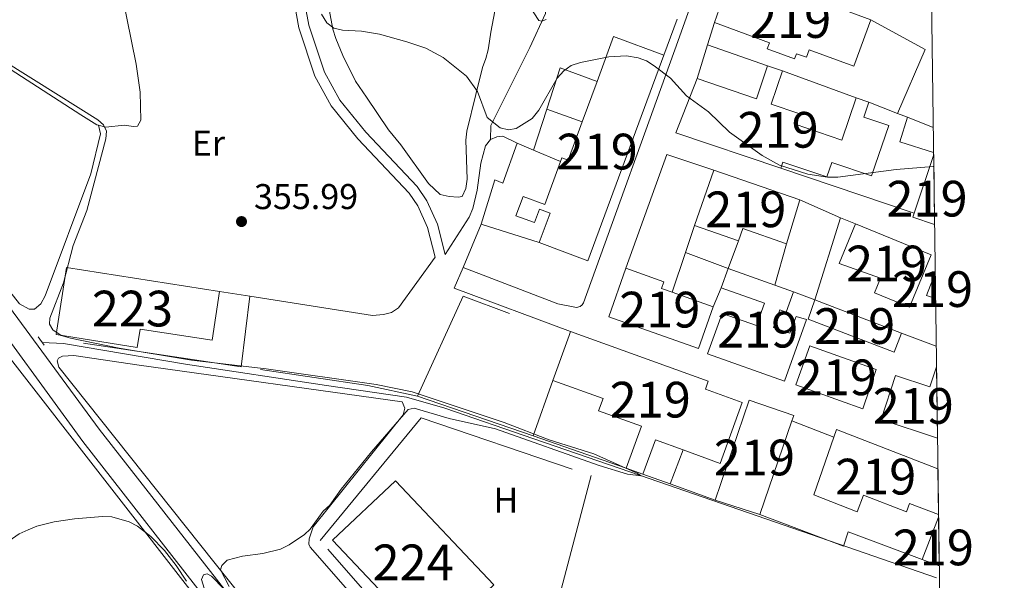
# Model space of a CAD drawing. Units: metres. Extents: x 587185 to 594086, y 4710473 to 4715189.
# Drawn here: x 593810 to 594086, y 4711905 to 4712062 of the extents above; entities that cross this region are included whole.
import ezdxf
from ezdxf.enums import TextEntityAlignment as Align

# ---------------------------------------------------------------- set-up
doc = ezdxf.new("R2010")
doc.units = ezdxf.units.M
doc.header["$MEASUREMENT"] = 0
doc.linetypes.add('DGN Style 2', pattern=[74.4142, 44.64852, -29.76568])
doc.linetypes.add('DGN Style 3', pattern=[104.17988000000001, 74.41420000000001, -29.76568])
for name, color, linetype, lineweight in [('Nivel 13', 7, 'Continuous', 0), ('Nivel 15', 7, 'Continuous', 0), ('Nivel 16', 7, 'Continuous', 0), ('Nivel 20', 7, 'Continuous', 0), ('Nivel 21', 7, 'Continuous', 0), ('Nivel 36', 7, 'Continuous', 0), ('Nivel 37', 7, 'Continuous', 0), ('Nivel 41', 7, 'Continuous', 0), ('Nivel 48', 7, 'Continuous', 0), ('Nivel 49', 7, 'Continuous', 0), ('Nivel 5', 7, 'Continuous', 0), ('Nivel 52', 7, 'Continuous', 0), ('Nivel 61', 7, 'Continuous', 0), ('Nivel 7', 7, 'Continuous', 0)]:
    doc.layers.add(name, color=color, linetype=linetype, lineweight=lineweight)
doc.styles.add('Style-Arial', font='txt')
doc.styles.add('Style-Arial Narrow', font='txt')

# ---------------------------------------------------------------- blocks, each defined once
blk = doc.blocks.new('5PATER')
at = {"layer": 'Nivel 7', "linetype": 'Continuous', "lineweight": 0}
h = blk.add_hatch(color=51, dxfattribs=at)
edge = h.paths.add_edge_path()
edge.add_ellipse((-0.03421366214752197, 0.05183005332946777), major_axis=(-10.95721237655889, -11.10700355671524), ratio=0.9994222409660317, start_angle=0, end_angle=360)

msp = doc.modelspace()

# ---------------------------------------------------------------- linework, layer by layer
at = {"layer": 'Nivel 13', "color": 4, "linetype": 'Continuous', "lineweight": 0}
msp.add_polyline3d([(593816.3999999985, 4711971.49, 352.66), (593822.3900000006, 4711971.24, 352.66), (593856.5599999987, 4711965.48, 354.78), (593896, 4711959.52, 355.77), (593918.4499999993, 4711956.25, 355.28), (593929.1600000001, 4711953.16, 355.4), (593954.0399999991, 4711944.560000001, 356.02), (593983.9299999997, 4711934.24, 356.27), (594066.8099999987, 4711905.58, 358.64)], dxfattribs=at)
at = {"layer": 'Nivel 15', "color": 51, "linetype": 'Continuous', "lineweight": 13, "flags": 128}
for points, elevation in [([(594004.6499999985, 4712061.199999999), (594009.8999999985, 4712076.15)], 371.33), ([(594019.5399999991, 4712049.029999999), (594023.7300000004, 4712047.609999999)], 366.6), ([(594044.3399999999, 4712040.07), (594047.8999999985, 4712038.869999999)], 366.72), ([(594066.3000000007, 4712004.6), (594060.1900000013, 4712006.630000001)], 369.71), ([(594039.5599999987, 4711993.619999999), (594044.1499999985, 4712004.800000001)], 368.71), ([(594006.5399999991, 4711986.880000001), (594008.4600000009, 4711992.25)], 363.36), ([(594008.4600000009, 4711992.25), (594021.5799999982, 4711987.57)], 363.36), ([(594064.0599999987, 4711984.689999999), (594066.4800000004, 4711990.93)], 368.59), ([(594021.5799999982, 4711987.57), (594026.8000000007, 4711985.699999999)], 363.36), ([(593984.6400000006, 4711934.630000001), (593979.9400000013, 4711936.33)], 363.49), ([(594067.5899999999, 4711908.960000001), (594062.8500000015, 4711910.790000001)], 366.35)]:
    msp.add_lwpolyline(points, dxfattribs=dict(at, elevation=elevation))
at = {"layer": 'Nivel 15', "color": 51, "linetype": 'Continuous', "lineweight": 13, "extrusion": (-0.0157774971706161, -0.01965046425680734, 0.9996824144884832), "elevation": -101598.469178796, "flags": 128}
msp.add_lwpolyline([(-2486933.00390714, 4044885.805393815), (-2486947.174518984, 4044881.043602139), (-2486942.907239588, 4044868.345491)], dxfattribs=at)
at = {"layer": 'Nivel 15', "color": 51, "linetype": 'Continuous', "lineweight": 13, "extrusion": (-0.002753038360145699, -0.007488680088664374, 0.9999681697185753), "elevation": -36555.00042058337, "flags": 128}
msp.add_lwpolyline([(593967.998938106, 4711852.77427661), (593989.190206822, 4711910.415892912)], dxfattribs=at)
at = {"layer": 'Nivel 15', "color": 51, "linetype": 'Continuous', "lineweight": 13, "extrusion": (-0.003943609041803754, 0.05554480998357972, 0.9984484072958469), "elevation": 259753.3183618238, "flags": 128}
msp.add_lwpolyline([(-926217.3502070047, -4650898.624808613), (-926233.5383150354, -4650891.800663369), (-926237.3127119616, -4650900.779801849)], dxfattribs=at)
at = {"layer": 'Nivel 15', "color": 51, "linetype": 'Continuous', "lineweight": 13, "extrusion": (-0.008043704790782178, -0.02183015074229106, 0.9997293350361425), "elevation": -107275.5775366537, "flags": 128}
msp.add_lwpolyline([(-1071819.660516912, 4625566.102755144), (-1071819.660516912, 4625554.067469522)], dxfattribs=at)
at = {"layer": 'Nivel 15', "color": 51, "linetype": 'Continuous', "lineweight": 13, "extrusion": (-0.004043875221176886, 0.07519307532964863, 0.9971607937016304), "elevation": 352276.8077969793, "flags": 128}
msp.add_lwpolyline([(-846212.2830227539, -4660024.164882546), (-846183.5302209444, -4660035.718400987), (-846190.2363708429, -4660050.59189599)], dxfattribs=at)
at = {"layer": 'Nivel 15', "color": 51, "linetype": 'Continuous', "lineweight": 13, "extrusion": (0.03725964349747903, 0.1121201360189708, 0.9929958681009345), "elevation": 550812.4197531317, "flags": 128}
msp.add_lwpolyline([(922238.0308871716, -4626230.442684654), (922238.0308871716, -4626247.8782833)], dxfattribs=at)
at = {"layer": 'Nivel 15', "color": 51, "linetype": 'Continuous', "lineweight": 13, "extrusion": (-0.02723974668977377, -0.07838993769612673, 0.9965505576077284), "elevation": -385188.1528047859, "flags": 128}
msp.add_lwpolyline([(-985568.8320359718, 4629930.501980525), (-985568.83203597, 4629913.993543286)], dxfattribs=at)
at = {"layer": 'Nivel 15', "color": 51, "linetype": 'Continuous', "lineweight": 13, "extrusion": (0.004804459861354704, -0.001667137624768217, 0.9999870688251828), "elevation": -4633.12982410218, "flags": 128}
msp.add_lwpolyline([(594019.9637558088, 4712010.274097336), (593995.8134099543, 4712018.654108981)], dxfattribs=at)
at = {"layer": 'Nivel 15', "color": 51, "linetype": 'Continuous', "lineweight": 13, "extrusion": (-0.01404487832645233, -0.04620124854304829, 0.9988334125497899), "elevation": -225675.8412489353, "flags": 128}
msp.add_lwpolyline([(-802147.0205640644, 4675621.08323608), (-802147.0205640662, 4675633.922636379)], dxfattribs=at)
at = {"layer": 'Nivel 15', "color": 51, "linetype": 'Continuous', "lineweight": 13, "extrusion": (0.03602706816376617, 0.1090292852324503, 0.9933854565682066), "elevation": 535516.2263751244, "flags": 128}
msp.add_lwpolyline([(914327.1958459951, -4629594.180640202), (914327.195845997, -4629595.399861265)], dxfattribs=at)
at = {"layer": 'Nivel 15', "color": 51, "linetype": 'Continuous', "lineweight": 13, "extrusion": (-0.008695319744890264, 0.003013718775217649, 0.9999576535602285), "elevation": 9402.848666261636, "flags": 128}
msp.add_lwpolyline([(593979.7767677866, 4711997.350867007), (593992.0973454677, 4711993.080847617)], dxfattribs=at)
at = {"layer": 'Nivel 15', "color": 51, "linetype": 'Continuous', "lineweight": 13, "extrusion": (-0.04468317910067626, -0.1284119399388594, 0.9907137766209754), "elevation": -631255.4507481565, "flags": 128}
msp.add_lwpolyline([(-987533.2952761799, 4602400.28309679), (-987533.2924504951, 4602403.96054047), (-987520.2690715156, 4602403.96054047)], dxfattribs=at)
at = {"layer": 'Nivel 15', "color": 51, "linetype": 'Continuous', "lineweight": 13, "extrusion": (0.007698137650136397, -0.002883281987468789, 0.9999662121100396), "elevation": -8646.71400419433, "flags": 128}
msp.add_lwpolyline([(593935.1452990994, 4711994.175271941), (593948.8158178218, 4711989.05525066)], dxfattribs=at)
at = {"layer": 'Nivel 15', "color": 1, "linetype": 'Continuous', "lineweight": 13, "extrusion": (-0.003012636978094379, -0.01921622394373165, 0.9998108124819329), "elevation": -91972.92597779955, "flags": 128}
msp.add_lwpolyline([(-143110.7813748792, 4746214.024239358), (-143154.1041644961, 4746214.024239358), (-143154.0984192528, 4746195.002026893)], dxfattribs=at)
at = {"layer": 'Nivel 15', "color": 51, "linetype": 'Continuous', "lineweight": 13, "extrusion": (0.02467665452325769, 0.0281329767687882, 0.999299553857434), "elevation": 147584.2797769104, "flags": 128}
msp.add_lwpolyline([(2660595.823642587, -3931277.785698891), (2660620.584622627, -3931267.898451168), (2660625.911187083, -3931281.259596743)], dxfattribs=at)
at = {"layer": 'Nivel 15', "color": 51, "linetype": 'Continuous', "lineweight": 13, "extrusion": (0.007737919110786062, -0.002743321496594013, 0.9999662988296162), "elevation": -7964.405710368836, "flags": 128}
msp.add_lwpolyline([(593972.1560513452, 4711981.481853321), (593983.636481449, 4711977.411838006)], dxfattribs=at)
at = {"layer": 'Nivel 15', "color": 51, "linetype": 'Continuous', "lineweight": 13, "extrusion": (0.008177578466958605, 0.0212179736479589, 0.9997414289728578), "elevation": 105199.7569911372, "flags": 128}
msp.add_lwpolyline([(1140222.722373661, -4609167.963277228), (1140248.721798658, -4609167.963277228), (1140248.480208699, -4609162.246299505)], dxfattribs=at)
at = {"layer": 'Nivel 15', "color": 51, "linetype": 'Continuous', "lineweight": 13, "extrusion": (-0.09152729632261734, 0.03196191300154892, 0.9952895006706106), "elevation": 96597.82122922546, "flags": 128}
msp.add_lwpolyline([(-4644398.587441389, -987895.3816733472), (-4644398.587441389, -987898.0635383725)], dxfattribs=at)
at = {"layer": 'Nivel 15', "color": 51, "linetype": 'Continuous', "lineweight": 13, "extrusion": (-0.02321210997187974, -0.066231130408762, 0.9975342777646445), "elevation": -325503.1269604649, "flags": 128}
msp.add_lwpolyline([(-997898.5470972694, 4631830.882693987), (-997898.5470972732, 4631818.486166246)], dxfattribs=at)
at = {"layer": 'Nivel 15', "color": 51, "linetype": 'Continuous', "lineweight": 13, "extrusion": (0.004709049722469101, -0.0018165997056716, 0.9999872623269862), "elevation": -5398.971466145722, "flags": 128}
msp.add_lwpolyline([(594022.6218842752, 4711976.037078159), (594046.6522300169, 4711966.767062863), (594048.7122071795, 4711972.107071675)], dxfattribs=at)
at = {"layer": 'Nivel 15', "color": 51, "linetype": 'Continuous', "lineweight": 13, "extrusion": (0.02875863342569873, 0.0797024983512222, 0.9964037599086326), "elevation": 392999.5627158955, "flags": 128}
msp.add_lwpolyline([(1040566.613807745, -4617156.646880537), (1040566.613807745, -4617170.101032313)], dxfattribs=at)
at = {"layer": 'Nivel 15', "color": 51, "linetype": 'Continuous', "lineweight": 13, "extrusion": (0.02827603017903825, 0.07793149781052007, 0.9965576489929336), "elevation": 384368.0621225013, "flags": 128}
msp.add_lwpolyline([(1048788.9890294, -4616036.191933926), (1048788.9890294, -4616037.398167733)], dxfattribs=at)
at = {"layer": 'Nivel 15', "color": 51, "linetype": 'Continuous', "lineweight": 13, "extrusion": (0.00349139433165549, 0.009725289240395394, 0.9999466130323217), "elevation": 48266.35510245734, "flags": 128}
msp.add_lwpolyline([(594041.3368133828, 4711706.340544483), (594022.5069281608, 4711713.100864191), (594026.427323252, 4711724.03138121), (594045.0372098163, 4711717.351065191), (594041.3368133828, 4711706.340544483)], dxfattribs=at)
at = {"layer": 'Nivel 15', "color": 51, "linetype": 'Continuous', "lineweight": 13, "extrusion": (-0.0514100477845806, -0.1510566836139529, 0.98718736079953), "elevation": -741947.8913120301, "flags": 128}
msp.add_lwpolyline([(-955783.1132038217, 4592529.598067999), (-955783.1132038198, 4592501.584474869)], dxfattribs=at)
at = {"layer": 'Nivel 15', "color": 51, "linetype": 'Continuous', "lineweight": 13, "extrusion": (-0.0358774914014558, -0.1025524754218604, 0.9940803767279522), "elevation": -504170.5287389398, "flags": 128}
msp.add_lwpolyline([(-995264.811647905, 4616319.796461791), (-995264.811647905, 4616337.008140966)], dxfattribs=at)
at = {"layer": 'Nivel 15', "color": 51, "linetype": 'Continuous', "lineweight": 13, "extrusion": (-0.07026833334394272, -0.08878948787258618, 0.9935687133622861), "elevation": -459749.7448724426, "flags": 128}
msp.add_lwpolyline([(-2458308.265007341, 4037407.334710196), (-2458308.987949211, 4037409.454275019), (-2458279.922889234, 4037418.550740734)], dxfattribs=at)
at = {"layer": 'Nivel 15', "color": 51, "linetype": 'Continuous', "lineweight": 13, "extrusion": (-0.0774835982701986, 0.06621012309605563, 0.9947926978012595), "elevation": 266315.3018461624, "flags": 128}
msp.add_lwpolyline([(-3968117.855361499, -2595831.328942539), (-3968114.94938425, -2595839.080193806), (-3968105.381579734, -2595835.449860934)], dxfattribs=at)
at = {"layer": 'Nivel 15', "color": 7, "linetype": 'Continuous', "lineweight": 0, "extrusion": (0.03743117942715905, 0.03536237754326869, 0.998673324496644), "elevation": 189216.4903877767, "flags": 128}
msp.add_lwpolyline([(3017286.453374615, -3662655.907706898), (3017246.386468731, -3662655.900447447), (3017246.375129644, -3662680.175308343), (3017286.448902862, -3662680.175308343), (3017286.453374615, -3662655.907706898)], dxfattribs=at)
at = {"layer": 'Nivel 15', "color": 51, "linetype": 'Continuous', "lineweight": 13, "extrusion": (0.03610053203017826, -0.01152572718479417, 0.9992816966201272), "elevation": -32501.51989097528, "flags": 128}
msp.add_lwpolyline([(4669369.075130828, 866611.1744772438), (4669369.075130828, 866624.3685554583)], dxfattribs=at)
at = {"layer": 'Nivel 15', "color": 51, "linetype": 'Continuous', "lineweight": 13, "extrusion": (-0.006807185222484214, -0.01765986868026058, 0.9998208795917112), "elevation": -86889.3372590113, "flags": 128}
msp.add_lwpolyline([(-1140405.682057926, 4609440.228518162), (-1140405.68205793, 4609452.909216091)], dxfattribs=at)
at = {"layer": 'Nivel 15', "color": 51, "linetype": 'Continuous', "lineweight": 13}
for points in [[(594048.4600000009, 4712061.949999999, 372.32), (594043.6799999997, 4712048.939999999, 371.2), (594031.1700000018, 4712053.550000001, 370.46), (594030.379999999, 4712051.42, 370.46), (594027.629999999, 4712052.43, 370.33), (594027.0799999982, 4712050.939999999, 370.33), (594019.4299999997, 4712053.76, 369.96), (594020.0700000003, 4712055.51, 369.83), (594004.6499999985, 4712061.199999999, 371.33)], [(594023.7300000004, 4712047.609999999, 366.6), (594020.5599999987, 4712038.26, 367.1), (594028.2399999984, 4712035.65, 367.72), (594027.2199999988, 4712032.68, 368.09), (594040.3200000003, 4712028.23, 368.34), (594044.3399999999, 4712040.07, 366.72)], [(594047.8999999985, 4712038.869999999, 366.72), (594046.4600000009, 4712034.640000001, 367.72), (594053.4299999997, 4712032.27, 369.09), (594048.6400000006, 4712018.18, 369.09), (594037.4699999988, 4712021.970000001, 368.84), (594036.0899999999, 4712017.9, 368.84), (594023.8000000007, 4712022.08, 368.71), (594023.2100000009, 4712020.34, 368.71)], [(593967.620000001, 4712033.34, 366.62), (593963.6700000018, 4712022.59, 366.35), (593961.9600000009, 4712023.220000001, 366.1), (593961.5799999982, 4712022.189999999, 366)], [(593961.5799999982, 4712022.189999999, 366), (593957.1799999997, 4712010.220000001, 364.86), (593951.0700000003, 4712012.460000001, 363.74), (593949.0799999982, 4712007.040000001, 363.74), (593954.2699999996, 4712005.140000001, 363.74), (593955.6499999985, 4712008.890000001, 363.86), (593958.620000001, 4712007.800000001, 364.36), (593955.5700000003, 4711999.52, 366.97)], [(594044.1499999985, 4712004.800000001, 368.71), (594065.3200000003, 4711996.109999999, 368.84), (594059.2800000012, 4711981.390000001, 367.1), (594049.4600000009, 4711985.42, 366.47), (594051.1700000018, 4711989.59, 368.59), (594039.5599999987, 4711993.619999999, 368.71)], [(593979.8299999982, 4711992.310000001, 364.73), (593990.4800000004, 4711988.540000001, 364.86), (593989.8099999987, 4711986.640000001, 365.85), (593992.7699999996, 4711985.6, 365.83)], [(594030.4499999993, 4711977.970000001, 363.12), (594024.2699999996, 4711960.67, 363.99), (594002.7399999984, 4711968.369999999, 365.85), (594006.7800000012, 4711979.68, 366.35), (594016.379999999, 4711976.25, 365.11), (594018.6400000006, 4711982.560000001, 363.24), (594006.5399999991, 4711986.880000001, 363.36)], [(594026.8000000007, 4711985.699999999, 363.36), (594024.7699999996, 4711980.029999999, 363.74), (594022.9600000009, 4711980.68, 363.99), (594021.1900000013, 4711975.75, 365.6), (594025.8000000007, 4711974.109999999, 364.86), (594027.4899999984, 4711978.84, 363.86), (594030.4499999993, 4711977.970000001, 363.12)], [(593964.3500000015, 4711974.6, 363.12), (594002.9200000018, 4711960.67, 365.85), (594002.1099999994, 4711958.43, 366.22), (594012.4400000013, 4711954.699999999, 366.6), (594006.2899999991, 4711937.68, 364.98), (593995.8599999994, 4711941.449999999, 363.91)], [(594067.1099999994, 4711944.76, 367.37), (594051.3200000003, 4711949.949999999, 367.72), (594055.379999999, 4711962.27, 367.1), (594065, 4711959.1, 365.98), (594066.8399999999, 4711964.68, 365.65)], [(593979.9400000013, 4711936.33, 363.49), (593984.1799999997, 4711948.07, 363.49), (593972.2100000009, 4711952.4, 363.74), (593973.4499999993, 4711955.82, 365.35), (593959.3900000006, 4711960.859999999, 364.36)], [(594004.8399999999, 4711927.4, 363.24), (594014.3500000015, 4711955.35, 367.47), (594026.8299999982, 4711951.1, 367.47), (594026.3099999987, 4711949.57, 367.21)], [(594067.3999999985, 4711923.32, 366.58), (594059.2899999991, 4711926.439999999, 365.85), (594058.3900000006, 4711924.119999999, 365.73), (594046.4200000018, 4711928.73, 364.86), (594044.629999999, 4711924.09, 364.86), (594032.4299999997, 4711928.880000001, 363.99)]]:
    msp.add_polyline3d(points, dxfattribs=at)
at = {"layer": 'Nivel 15', "color": 1, "linetype": 'Continuous', "lineweight": 13}
msp.add_polyline3d([(593820.3000000007, 4711973.73, 362.45), (593843.0199999996, 4711970.17, 362.2), (593843.8200000003, 4711975.300000001, 362.95), (593864.0100000016, 4711972.140000001, 363.32), (593866.0399999991, 4711985.810000001, 362.82)], dxfattribs=at)
at = {"layer": 'Nivel 16', "color": 1, "linetype": 'Continuous', "lineweight": 13, "flags": 128}
for points, elevation in [([(594002.7100000009, 4712054.939999999), (594004.6499999985, 4712061.199999999)], 366.85), ([(593999.7800000012, 4712045.470000001), (594002.7100000009, 4712054.939999999)], 366.85), ([(594002.7100000009, 4712054.939999999), (594019.5399999991, 4712049.029999999)], 366.85), ([(594023.7300000004, 4712047.609999999), (594044.3399999999, 4712040.07)], 366.85), ([(593957.6900000013, 4712036.880000001), (593967.620000001, 4712033.34)], 364.11), ([(594066.0199999996, 4712024.779999999), (594056.6000000015, 4712027.779999999), (594058.6999999993, 4712034.6)], 366.97), ([(594026.8000000007, 4711985.699999999), (594032.75, 4711983.49), (594039.9800000004, 4712006.48)], 363.86), ([(594039.9800000004, 4712006.48), (594044.1499999985, 4712004.800000001)], 363.86), ([(593996.5100000016, 4711996.74), (593999.0399999991, 4712004.290000001)], 362.73), ([(594008.4600000009, 4711992.25), (594011.3599999994, 4712000.02)], 362.73), ([(594024.8599999994, 4711999.18), (594021.5799999982, 4711987.57)], 363.86), ([(593992.7699999996, 4711985.6), (593996.5100000016, 4711996.74)], 362.73), ([(594008.4600000009, 4711992.25), (593996.5100000016, 4711996.74)], 362.73), ([(594004.25, 4711981.529999999), (594006.5399999991, 4711986.880000001)], 362.73), ([(594057.0100000016, 4711974.140000001), (594066.7600000016, 4711970.51)], 363.1), ([(593953.9299999997, 4711945.35), (593959.3900000006, 4711960.859999999)], 360.33), ([(594026.3099999987, 4711949.57), (594038.0799999982, 4711945.029999999)], 362.73), ([(593992.2399999984, 4711931.91), (593995.8599999994, 4711941.449999999)], 362.73)]:
    msp.add_lwpolyline(points, dxfattribs=dict(at, elevation=elevation))
at = {"layer": 'Nivel 16', "color": 1, "linetype": 'Continuous', "lineweight": 13, "extrusion": (0.0132446962588722, -0.00578623043264696, 0.9998955433235968), "elevation": -19027.78341988585, "flags": 128}
msp.add_lwpolyline([(593991.4595137872, 4712030.732005151), (594006.6914890781, 4712022.391865535), (593998.8721750304, 4712004.491565878)], dxfattribs=at)
at = {"layer": 'Nivel 16', "color": 1, "linetype": 'Continuous', "lineweight": 13, "extrusion": (0.007203810311519723, 0.01915431733993228, 0.9997905866951524), "elevation": 94898.89194698114, "flags": 128}
msp.add_lwpolyline([(1102793.431554403, -4618540.708532967), (1102793.965261044, -4618552.924999606), (1102782.97158104, -4618552.924999606)], dxfattribs=at)
at = {"layer": 'Nivel 16', "color": 1, "linetype": 'Continuous', "lineweight": 13, "extrusion": (0.02167925930065924, -0.008595540701390614, 0.9997280262132424), "elevation": -27257.2532060912, "flags": 128}
msp.add_lwpolyline([(4599254.983804792, 1184193.392380927), (4599254.983804792, 1184184.816455321)], dxfattribs=at)
at = {"layer": 'Nivel 16', "color": 1, "linetype": 'Continuous', "lineweight": 13, "extrusion": (0.006446606603629801, 0.01970082978069267, 0.9997851362013992), "elevation": 97024.32977208325, "flags": 128}
msp.add_lwpolyline([(900931.364531476, -4662067.559607416), (900931.364531476, -4662079.620146379)], dxfattribs=at)
at = {"layer": 'Nivel 16', "color": 1, "linetype": 'Continuous', "lineweight": 13, "extrusion": (0.02143139271143844, -0.008405952618267373, 0.9997349825663937), "elevation": -26511.15143998066, "flags": 128}
msp.add_lwpolyline([(4603591.244783413, 1167230.848303683), (4603591.244783413, 1167227.807596527)], dxfattribs=at)
at = {"layer": 'Nivel 16', "color": 1, "linetype": 'Continuous', "lineweight": 13, "extrusion": (0.02032680720783725, -0.008040756378203945, 0.9997610550254504), "elevation": -25446.513191678, "flags": 128}
msp.add_lwpolyline([(4600188.213405419, 1180591.725041296), (4600188.213405419, 1180583.948062446)], dxfattribs=at)
at = {"layer": 'Nivel 16', "color": 1, "linetype": 'Continuous', "lineweight": 13, "extrusion": (-0.07819583799122769, 0.03282506605785602, 0.9963974738823596), "elevation": 108590.418616026, "flags": 128}
msp.add_lwpolyline([(-4574639.898241907, -1271556.326346319), (-4574639.898241907, -1271551.373872193)], dxfattribs=at)
at = {"layer": 'Nivel 16', "color": 1, "linetype": 'Continuous', "lineweight": 13, "extrusion": (-0.07745441423358555, 0.0327457798395918, 0.9964579908949646), "elevation": 108657.2135249163, "flags": 128}
msp.add_lwpolyline([(-4571379.423820768, -1283218.121527005), (-4571379.423820768, -1283209.797315333)], dxfattribs=at)
at = {"layer": 'Nivel 16', "color": 1, "linetype": 'Continuous', "lineweight": 13, "extrusion": (0.001205155271421705, 0.00364608176804257, 0.9999926268170743), "elevation": 18260.25449124083, "flags": 128}
msp.add_lwpolyline([(593978.9598341845, 4711957.051894918), (593990.4699824937, 4711988.902106626), (594003.5699729808, 4711984.572077844)], dxfattribs=at)
at = {"layer": 'Nivel 16', "color": 1, "linetype": 'Continuous', "lineweight": 13, "extrusion": (-0.0300455975013283, 0.01010098245762001, 0.9994974898538661), "elevation": 30111.18005372247, "flags": 128}
msp.add_lwpolyline([(-4655667.513184011, -937965.2103816178), (-4655667.513184011, -938004.6449565478)], dxfattribs=at)
at = {"layer": 'Nivel 16', "color": 1, "linetype": 'Continuous', "lineweight": 13, "extrusion": (-0.06972033106519009, 0.02230878657388018, 0.997317097756657), "elevation": 64072.09376577961, "flags": 128}
msp.add_lwpolyline([(-4668864.83527207, -867939.3674085047), (-4668864.83527207, -867956.4433272239)], dxfattribs=at)
at = {"layer": 'Nivel 16', "color": 1, "linetype": 'Continuous', "lineweight": 13, "extrusion": (0.01132458665766647, -0.003927249967402984, 0.9999281626420604), "elevation": -11418.40035640078, "flags": 128}
msp.add_lwpolyline([(593937.7734548487, 4711927.823947757), (593911.7613856308, 4711936.844017318)], dxfattribs=at)
at = {"layer": 'Nivel 16', "color": 1, "linetype": 'Continuous', "lineweight": 13, "extrusion": (0.01282908094218567, -0.004591460547729608, 0.9999071622766874), "elevation": -13654.54834166236, "flags": 128}
msp.add_lwpolyline([(593938.740318343, 4711918.883124197), (593931.1395325959, 4711921.603152867)], dxfattribs=at)
at = {"layer": 'Nivel 16', "color": 1, "linetype": 'Continuous', "lineweight": 13, "extrusion": (0.0119588275043568, -0.004280500955924539, 0.9999193286242083), "elevation": -12706.24733025399, "flags": 128}
msp.add_lwpolyline([(593958.0620167293, 4711916.178579928), (593945.4608847462, 4711920.688621243)], dxfattribs=at)
at = {"layer": 'Nivel 16', "color": 1, "linetype": 'Continuous', "lineweight": 13}
for points in [[(593939.3500000015, 4712004.710000001, 363.61), (593943.1799999997, 4712017.050000001, 363.49), (593945.3599999994, 4712016.18, 363.49), (593949.3900000006, 4712027.33, 363.49)], [(594062.8500000015, 4711910.790000001, 362.61), (594042.129999999, 4711918.449999999, 362.86), (594040.7899999991, 4711914.51, 362.86), (594017.3999999985, 4711923.390000001, 362.73)]]:
    msp.add_polyline3d(points, dxfattribs=at)
at = {"layer": 'Nivel 20', "color": 7, "linetype": 'DGN Style 2', "lineweight": 0, "extrusion": (0.004824350700002551, 0.002087875206915316, 0.9999861831132688), "elevation": 13063.33796150249, "flags": 128}
msp.add_lwpolyline([(593912.8712021299, 4711939.535589062), (593925.631632559, 4711967.525650069), (593955.2918663248, 4711956.465625962)], dxfattribs=at)
at = {"layer": 'Nivel 20', "color": 7, "linetype": 'DGN Style 2', "lineweight": 0, "extrusion": (-0.00222490165015354, 0.0005178650392598759, 0.9999973908108202), "elevation": 1477.693759344946, "flags": 128}
msp.add_lwpolyline([(593871.4684924223, 4711964.596591329), (593819.358354412, 4711972.43659238), (593819.6283537447, 4711973.596592536)], dxfattribs=at)
at = {"layer": 'Nivel 20', "color": 7, "linetype": 'DGN Style 2', "lineweight": 0, "extrusion": (0.0652047033064534, 0.5219090187071272, 0.8505053338215351), "elevation": 2498245.340441552, "flags": 128}
msp.add_lwpolyline([(-5192.859076276422, -4039061.845231164), (-5178.641051203012, -4039063.252165087), (-5142.844678472728, -4039064.202796111)], dxfattribs=at)
at = {"layer": 'Nivel 20', "color": 7, "linetype": 'DGN Style 2', "lineweight": 0, "extrusion": (-0.006891900176078282, 0.002379523695474112, 0.9999734194362098), "elevation": 7479.03483958011, "flags": 128}
msp.add_lwpolyline([(593942.3072206192, 4711940.893296316), (593909.8962673619, 4711952.083327996)], dxfattribs=at)
at = {"layer": 'Nivel 20', "color": 7, "linetype": 'DGN Style 2', "lineweight": 0}
msp.add_polyline3d([(593991.3599999994, 4711803.970000001, 359.42), (593925.8500000015, 4711880.119999999, 359.17), (593894.2699999996, 4711916.060000001, 358.8), (593922.5199999996, 4711950.42, 358.3), (593970.1700000018, 4711934.24, 359.05), (593960.6099999994, 4711898.210000001, 359.55)], dxfattribs=at)
at = {"layer": 'Nivel 21', "color": 7, "linetype": 'Continuous', "lineweight": 13, "flags": 128}
for points, elevation in [([(593990.4299999997, 4712052.040000001), (593994.1900000013, 4712062.07)], 362.32), ([(594028.5899999999, 4712011.449999999), (594039.9800000004, 4712006.48)], 359.92), ([(593866.0399999991, 4711985.810000001), (593874.5599999987, 4711984.550000001)], 356.97)]:
    msp.add_lwpolyline(points, dxfattribs=dict(at, elevation=elevation))
at = {"layer": 'Nivel 21', "color": 7, "linetype": 'Continuous', "lineweight": 0, "extrusion": (-0.01819075156137013, -0.04333679048444059, 0.9988948989499047), "elevation": -214648.670868075, "flags": 128}
msp.add_lwpolyline([(-1276079.612910638, 4569606.02646384), (-1276079.612910639, 4569592.834917303)], dxfattribs=at)
at = {"layer": 'Nivel 21', "color": 7, "linetype": 'Continuous', "lineweight": 13, "extrusion": (-0.004091484759720717, -0.0207738111665524, 0.9997758291347503), "elevation": -99957.72695032108, "flags": 128}
msp.add_lwpolyline([(-327813.8312756047, 4736895.444504395), (-327815.1397148445, 4736889.304578763), (-327780.8280048631, 4736883.636955105)], dxfattribs=at)
at = {"layer": 'Nivel 21', "color": 7, "linetype": 'Continuous', "lineweight": 13, "extrusion": (0.001517355352102776, 0.0124272657349905, 0.999921627278402), "elevation": 59815.14490740292, "flags": 128}
msp.add_lwpolyline([(593873.3345431648, 4711605.048265373), (593870.9141665809, 4711585.226734726)], dxfattribs=at)
at = {"layer": 'Nivel 21', "color": 1, "linetype": 'DGN Style 2', "lineweight": 0, "elevation": 353.91, "flags": 128}
msp.add_lwpolyline([(593816.9400000013, 4711970.75), (593815.2600000016, 4711973.08)], dxfattribs=at)
at = {"layer": 'Nivel 21', "color": 7, "linetype": 'DGN Style 3', "lineweight": 0}
for points in [[(593926.4299999997, 4711995.43, 357.6), (593924.3200000003, 4712003.710000001, 357.84), (593921.5899999999, 4712009.779999999, 357.84), (593919.1600000001, 4712013.380000001, 358.09), (593904.8200000003, 4712028.560000001, 358.22), (593897.2899999991, 4712037.83, 358.47), (593892.7899999991, 4712046.119999999, 358.96), (593888.2699999996, 4712059.689999999, 359.46), (593886.379999999, 4712070.08, 360.21), (593884.1400000006, 4712096.890000001, 362.2), (593882.7800000012, 4712108.790000001, 363.07), (593882.7399999984, 4712115.060000001, 363.82), (593883.3399999999, 4712122.560000001, 364.44), (593885.8200000003, 4712138.199999999, 365.31), (593887.1600000001, 4712141.689999999, 365.69)], [(593937.7399999984, 4712134.17, 372), (593938.9800000004, 4712125.449999999, 371.87), (593941.1600000001, 4712120.560000001, 371.25), (593942.6400000006, 4712118.32, 371.12), (593950.1000000015, 4712111.040000001, 370.75), (593954.1400000006, 4712104.42, 370.25), (593955.620000001, 4712099.5, 370.13), (593956.9200000018, 4712091.779999999, 369.76), (593957.120000001, 4712089.199999999, 369.88), (593958.0399999991, 4712075.790000001, 369.13), (593957.8500000015, 4712070.5, 368.76), (593957.3099999987, 4712063.699999999, 367.14), (593953, 4712054.17, 365.4), (593942, 4712032.33, 360.67), (593941.9299999997, 4712028.41, 360.08)], [(593929.2399999984, 4711996.140000001, 357.6), (593936, 4712006.67, 358.84), (593937, 4712009.1, 359.09), (593938.1999999993, 4712014.220000001, 359.21), (593939.1999999993, 4712021.73, 359.59), (593940.5, 4712026.66, 359.96), (593941.9299999997, 4712028.41, 360.08)], [(593941.9299999997, 4712028.41, 360.08), (593943.6900000013, 4712029.18, 360.21), (593945.379999999, 4712029.34, 360.21), (593949.3900000006, 4712027.33, 360.21)], [(593874.5599999987, 4711984.550000001, 356.97), (593908.9400000013, 4711979.109999999, 357.1), (593912.0199999996, 4711979.33, 357.1), (593914.1799999997, 4711979.91, 357.1), (593916.2199999988, 4711981.279999999, 357.1), (593926.4299999997, 4711995.43, 357.6)]]:
    msp.add_polyline3d(points, dxfattribs=at)
at = {"layer": 'Nivel 21', "color": 7, "linetype": 'Continuous', "lineweight": 13}
msp.add_polyline3d([(593990.1700000018, 4712127.52, 370.16), (594014.2100000009, 4712121.58, 368.79), (594015.2399999984, 4712120.75, 368.63), (594015.9800000004, 4712119.640000001, 368.53), (594016.3399999999, 4712118.369999999, 368.52), (594016.3599999994, 4712117.48, 368.54), (593994.3500000015, 4712055.859999999, 362.45), (593967.9600000009, 4711982.6, 358.84), (593967.5700000003, 4711982.040000001, 358.84), (593967.0399999991, 4711981.619999999, 358.84), (593966.0599999987, 4711981.34, 358.84), (593960.8399999999, 4711982.34, 358.84), (593934.25, 4711992.560000001, 358.47)], dxfattribs=at)
at = {"layer": 'Nivel 21', "color": 7, "linetype": 'Continuous', "lineweight": 0}
for points in [[(593929.2399999984, 4711996.140000001, 357.6), (593927.0599999987, 4712004.67, 357.84), (593924.129999999, 4712011.199999999, 357.84), (593921.4299999997, 4712015.189999999, 358.09), (593907, 4712030.470000001, 358.22), (593899.7100000009, 4712039.439999999, 358.47), (593895.4499999993, 4712047.279999999, 358.96), (593891.0799999982, 4712060.41, 359.46), (593889.25, 4712070.460000001, 360.21)], [(593756.870000001, 4712047.050000001, 353.84), (593801.4600000009, 4711989.16, 354.46), (593832.3399999999, 4711947.25, 355.7), (593869.1999999993, 4711900.119999999, 355.95), (593922.8999999985, 4711831.85, 357.2), (593942.25, 4711808.310000001, 358.31)], [(593751.6499999985, 4712044.99, 353.84), (593797.0300000012, 4711986.040000001, 354.46), (593827.7899999991, 4711943.790000001, 355.7), (593864.6900000013, 4711896.59, 355.95), (593918.4400000013, 4711828.26, 357.2), (593937.9899999984, 4711804.48, 358.3)]]:
    msp.add_polyline3d(points, dxfattribs=at)
at = {"layer": 'Nivel 36', "color": 92, "linetype": 'Continuous', "lineweight": 0}
for points in [[(593828.8000000007, 4712132.99, 363.62), (593831.4100000001, 4712132.300000001, 363.62), (593836.0799999982, 4712129.99, 363.75), (593838.1400000006, 4712128.369999999, 363.75), (593839.5199999996, 4712126.24, 363.75), (593839.5799999982, 4712124.540000001, 363.75), (593839.0899999999, 4712121.84, 363.13), (593838.8999999985, 4712119.140000001, 362.88), (593836.5700000003, 4712094.34, 361.26), (593836.1799999997, 4712091.640000001, 360.39), (593836.1799999997, 4712088.949999999, 360.02), (593837.3900000006, 4712075.85, 359.14), (593842.6999999993, 4712049.460000001, 357.65), (593843.8000000007, 4712041.630000001, 357.15), (593844, 4712033.77, 357.03), (593843.0700000003, 4712032.140000001, 357.03), (593841.9800000004, 4712031.99, 357.03), (593839.379999999, 4712032.390000001, 357.03), (593834.2199999988, 4712031.890000001, 356.9), (593832.1900000013, 4712032.380000001, 357)], [(593832.1900000013, 4712032.380000001, 357), (593831.6999999993, 4712032.49, 357.03), (593827.2100000009, 4712035.310000001, 356.53), (593798.3999999985, 4712053.91, 355.78), (593760.3599999994, 4712076.640000001, 355.66), (593741.5899999999, 4712090.460000001, 355.16), (593724.8200000003, 4712106.74, 354.91), (593717.3000000007, 4712117.800000001, 354.34)], [(593943.5199999996, 4712066.300000001, 365.4), (593942.0300000012, 4712058.470000001, 364.52), (593941.629999999, 4712055.960000001, 363.78), (593941.3299999982, 4712053.460000001, 363.53), (593940.629999999, 4712051.040000001, 362.28), (593939.7300000004, 4712048.52, 361.54), (593937.8299999982, 4712040.970000001, 360.79), (593935.3399999999, 4712030.710000001, 360.29), (593935.0399999991, 4712028.210000001, 360.29), (593935.370000001, 4712017.27, 359.67), (593935.0700000003, 4712014.66, 359.8), (593933.9600000009, 4712012.43, 359.67), (593932.870000001, 4712012.189999999, 359.8), (593930.379999999, 4712012.390000001, 359.8), (593927.8599999994, 4712012.99, 359.42), (593924.5599999987, 4712016.050000001, 359.3), (593916.8599999994, 4712026.91, 359.3), (593913.4100000001, 4712031.060000001, 359.3), (593907.1799999997, 4712040.279999999, 359.42), (593904.120000001, 4712044.74, 359.8), (593900.5500000007, 4712051.880000001, 360.04), (593898.6700000018, 4712056.68, 360.42), (593897.7699999996, 4712059.34, 360.67), (593896.2600000016, 4712067.35, 361.04)], [(593832.1900000013, 4712032.380000001, 357), (593832.7800000012, 4712030.01, 357), (593830.0300000012, 4712018.74, 356.38), (593817.2100000009, 4711984.58, 354.76), (593816, 4711982.34, 354.64), (593814.2600000016, 4711980.880000001, 354.64), (593812.7699999996, 4711980.82, 354.64), (593810.0199999996, 4711982.4, 354.64), (593757.8200000003, 4712048.92, 353.82)], [(593884.7300000004, 4711824.15, 359.84), (593902.8099999987, 4711844.859999999, 357.1), (593903.0199999996, 4711845.66, 357.1), (593902.7399999984, 4711846.529999999, 357.1), (593861.0500000007, 4711898.140000001, 356.61), (593806.870000001, 4711967.76, 354.62), (593802.7100000009, 4711970.310000001, 354.37), (593791.2100000009, 4711972.810000001, 353.99), (593777.620000001, 4711973.449999999, 353.91)], [(593931.4800000004, 4711868.49, 356.48), (593891.4499999993, 4711914.189999999, 356.48), (593891.1000000015, 4711915.060000001, 356.36), (593891.120000001, 4711916.49, 356.36), (593892.2699999996, 4711919.880000001, 356.36), (593917.5, 4711951.300000001, 355.98), (593917.9899999984, 4711953.16, 355.98), (593917.2100000009, 4711954.880000001, 355.98), (593843.5700000003, 4711965.17, 355.36), (593825.2899999991, 4711967.890000001, 355.49), (593822.1099999994, 4711967.68, 355.49), (593820.9400000013, 4711967.16, 355.49), (593820.5700000003, 4711966.43, 355.49), (593821.0399999991, 4711964.609999999, 355.49), (593868.4600000009, 4711905.09, 355.61), (593938.0799999982, 4711817.58, 357.1)]]:
    msp.add_polyline3d(points, dxfattribs=at)
at = {"layer": 'Nivel 49', "color": 7, "linetype": 'Continuous', "lineweight": 0, "extrusion": (-0.00153473526643405, 0.111467253980636, 0.993766922310095), "elevation": 524689.8845737623, "flags": 128}
msp.add_lwpolyline([(-658881.0173832215, -4674041.406389946), (-658881.0173832215, -4674021.671522325)], dxfattribs=at)
at = {"layer": 'Nivel 49', "color": 7, "linetype": 'Continuous', "lineweight": 0, "extrusion": (-0.0005124345319519214, 0.0364853386749768, 0.9993340569962693), "elevation": 171982.50927591, "flags": 128}
msp.add_lwpolyline([(-660181.0173027776, -4700037.944933709), (-660181.0173027813, -4700030.819486355)], dxfattribs=at)
at = {"layer": 'Nivel 49', "color": 7, "linetype": 'Continuous', "lineweight": 0, "extrusion": (-0.001165792123523756, 0.0860095522244193, 0.9962936303394093), "elevation": 404945.7085470943, "flags": 128}
msp.add_lwpolyline([(-657873.4027233832, -4686016.245039433), (-657873.4027233869, -4685996.249097345)], dxfattribs=at)
at = {"layer": 'Nivel 49', "color": 7, "linetype": 'Continuous', "lineweight": 0, "extrusion": (0.0005979590356631165, -0.04272085110348709, 0.9990868687586607), "elevation": -200575.9013307961, "flags": 128}
msp.add_lwpolyline([(659955.0267283954, 4698881.4872858), (659955.0267283954, 4698868.614271391)], dxfattribs=at)
at = {"layer": 'Nivel 49', "color": 7, "linetype": 'Continuous', "lineweight": 0, "extrusion": (0.0002314408074831591, -0.01756378572344419, 0.999845718031644), "elevation": -82255.1743602867, "flags": 128}
msp.add_lwpolyline([(656100.2070008591, 4702966.893732548), (656100.2070008591, 4702953.230438653)], dxfattribs=at)
at = {"layer": 'Nivel 5', "color": 30, "linetype": 'Continuous', "lineweight": 0, "flags": 128}
for points, elevation in [([(593894.620000001, 4712063.49), (593896.1499999985, 4712061.029999999), (593898.0799999982, 4712059.57), (593900.4600000009, 4712059.050000001), (593905.7899999991, 4712058.689999999), (593910.8900000006, 4712057.880000001), (593918.5199999996, 4712055.779999999), (593923.8099999987, 4712053.949999999), (593928.7100000009, 4712051.34), (593935.2300000004, 4712046.140000001), (593938.3200000003, 4712041.85), (593940.9800000004, 4712034.58), (593944.6400000006, 4712031.689999999), (593946.9499999993, 4712031.109999999), (593949.1499999985, 4712031.470000001), (593953.620000001, 4712034.24), (593955.4699999988, 4712036.560000001), (593960.620000001, 4712045.540000001), (593962.4600000009, 4712047.66), (593964.5, 4712049.109999999), (593967.120000001, 4712049.949999999), (593975.0399999991, 4712051.5), (593980.0500000007, 4712051.790000001), (593983.2600000016, 4712051.310000001), (593985.6000000015, 4712050.43), (593987.7300000004, 4712049.060000001), (593992.3000000007, 4712045.58), (593996.8399999999, 4712040.59), (594002.9899999984, 4712036.15), (594008.879999999, 4712030.470000001), (594018.0199999996, 4712023.91), (594022.8900000006, 4712021.23), (594030.7699999996, 4712018.720000001), (594036.2600000016, 4712017.82), (594039.2199999988, 4712017.869999999), (594055.5, 4712019.949999999), (594065.8999999985, 4712020.779999999), (594066.0799999982, 4712020.82)], 360), ([(593952.8399999999, 4712065.76), (593955.4600000009, 4712061.699999999), (593956.2699999996, 4712061.550000001), (593957.5599999987, 4712061.970000001)], 365), ([(593982.9899999984, 4711934.9), (593981.5599999987, 4711935.59), (593970.8399999999, 4711940.310000001), (593958.3599999994, 4711944.23), (593945.7300000004, 4711949.109999999), (593920.0300000012, 4711957.67), (593909.9299999997, 4711959.74), (593879.1499999985, 4711964.18), (593858.2399999984, 4711966.6), (593837.9499999993, 4711969.9), (593824.370000001, 4711972.720000001), (593821.7199999988, 4711973.529999999), (593819.379999999, 4711975.040000001), (593818.4499999993, 4711976.689999999), (593818.5399999991, 4711978.34), (593822.3399999999, 4711988.279999999), (593825.0500000007, 4711998.699999999), (593828.9200000018, 4712008.52), (593834.2600000016, 4712028.619999999), (593834.4400000013, 4712030.74), (593833.5899999999, 4712032.470000001), (593831.9600000009, 4712033.890000001), (593814.75, 4712044.73), (593803.1900000013, 4712051.949999999)], 355), ([(593868.75, 4711903.17), (593866.3399999999, 4711907.890000001), (593866.7300000004, 4711909.08), (593868.1799999997, 4711910.57), (593872.5300000012, 4711911.65), (593878.1799999997, 4711912.43), (593883.1499999985, 4711913.68), (593885.5300000012, 4711914.82), (593889.8200000003, 4711917.73), (593891.4699999988, 4711919.220000001), (593895.0899999999, 4711924.27), (593896.9499999993, 4711925.939999999), (593900.1400000006, 4711930.42), (593908.6600000001, 4711940.9), (593918.9200000018, 4711952.73), (593920.5500000007, 4711953.09), (593930.379999999, 4711950.25), (593943.3399999999, 4711947.310000001), (593972.3500000015, 4711937.040000001), (593980.3000000007, 4711934.640000001), (593984.1099999994, 4711934.18), (593982.9899999984, 4711934.9)], 355), ([(593790.4600000009, 4711904.15), (593795.629999999, 4711905.93), (593801.8200000003, 4711910.9), (593805.620000001, 4711914.880000001), (593809.9800000004, 4711917.939999999), (593812.4499999993, 4711919.060000001), (593814.8900000006, 4711920.07), (593819.7899999991, 4711921.27), (593825.4400000013, 4711922.17), (593833.2899999991, 4711922.790000001), (593835.9200000018, 4711922.710000001), (593840.7800000012, 4711921.33), (593843.0700000003, 4711920.09), (593846.8200000003, 4711917.18), (593850.6400000006, 4711913.24), (593853.9299999997, 4711909.07), (593856.8000000007, 4711904.699999999)], 355), ([(593861.7800000012, 4711902.73), (593860.9899999984, 4711905.119999999), (593861.5599999987, 4711906.49), (593862.5700000003, 4711906.73), (593863.8200000003, 4711906.1), (593867.3000000007, 4711902.49)], 355)]:
    msp.add_lwpolyline(points, dxfattribs=dict(at, elevation=elevation))
at = {"layer": 'Nivel 52', "color": 1, "linetype": 'Continuous', "lineweight": 13}
for points in [[(594004.6499999985, 4712061.199999999, 371.33), (594020.0700000003, 4712055.51, 369.83), (594019.4299999997, 4712053.76, 369.96), (594027.0799999982, 4712050.939999999, 370.33), (594027.629999999, 4712052.43, 370.33), (594030.379999999, 4712051.42, 370.46), (594031.1700000018, 4712053.550000001, 370.46), (594043.6799999997, 4712048.939999999, 371.2), (594048.4600000009, 4712061.949999999, 372.32), (594009.8999999985, 4712076.15, 371.33)], [(593969.2399999984, 4711994.4, 366.85), (593990.4299999997, 4712052.040000001, 367.34), (593976.3999999985, 4712057.199999999, 367.22), (593971.7800000012, 4712044.630000001, 366.9), (593967.620000001, 4712033.34, 366.62), (593963.6700000018, 4712022.59, 366.35), (593961.9600000009, 4712023.220000001, 366.1), (593961.5799999982, 4712022.189999999, 366), (593957.1799999997, 4712010.220000001, 364.86), (593951.0700000003, 4712012.460000001, 363.74), (593949.0799999982, 4712007.040000001, 363.74), (593954.2699999996, 4712005.140000001, 363.74), (593955.6499999985, 4712008.890000001, 363.86), (593958.620000001, 4712007.800000001, 364.36), (593955.5700000003, 4711999.52, 366.97)], [(594044.3399999999, 4712040.07, 366.72), (594040.3200000003, 4712028.23, 368.34), (594027.2199999988, 4712032.68, 368.09), (594028.2399999984, 4712035.65, 367.72), (594020.5599999987, 4712038.26, 367.1), (594023.7300000004, 4712047.609999999, 366.6), (594019.5399999991, 4712049.029999999, 366.6), (594016.4100000001, 4712039.82, 367.1), (593999.7800000012, 4712045.470000001, 366.72), (593993.879999999, 4712030.300000001, 367.84), (594023.2100000009, 4712020.34, 368.71), (594023.8000000007, 4712022.08, 368.71), (594036.0899999999, 4712017.9, 368.84), (594037.4699999988, 4712021.970000001, 368.84), (594048.6400000006, 4712018.18, 369.09), (594053.4299999997, 4712032.27, 369.09), (594046.4600000009, 4712034.640000001, 367.72), (594047.8999999985, 4712038.869999999, 366.72)], [(594024.8599999994, 4711999.18, 367.84), (594028.5899999999, 4712011.449999999, 368.46), (594004.4400000013, 4712019.83, 368.59), (593999.0399999991, 4712004.290000001, 367.22), (594011.3599999994, 4712000.02, 367.34), (594012.5599999987, 4712003.460000001, 367.84)], [(594039.5599999987, 4711993.619999999, 368.71), (594051.1700000018, 4711989.59, 368.59), (594049.4600000009, 4711985.42, 366.47), (594059.2800000012, 4711981.390000001, 367.1), (594065.3200000003, 4711996.109999999, 368.84), (594044.1499999985, 4712004.800000001, 368.71)], [(593820.3000000007, 4711973.73, 362.45), (593843.0199999996, 4711970.17, 362.2), (593843.8200000003, 4711975.300000001, 362.95), (593864.0100000016, 4711972.140000001, 363.32), (593866.0399999991, 4711985.810000001, 362.82), (593823.2399999984, 4711992.52, 362.82)], [(594000.1600000001, 4711969.859999999, 364.86), (594004.25, 4711981.529999999, 365.73), (593992.7699999996, 4711985.6, 365.83), (593989.8099999987, 4711986.640000001, 365.85), (593990.4800000004, 4711988.540000001, 364.86), (593979.8299999982, 4711992.310000001, 364.73), (593975.0300000012, 4711978.76, 365.23)], [(594030.4499999993, 4711977.970000001, 363.12), (594027.4899999984, 4711978.84, 363.86), (594025.8000000007, 4711974.109999999, 364.86), (594021.1900000013, 4711975.75, 365.6), (594022.9600000009, 4711980.68, 363.99), (594024.7699999996, 4711980.029999999, 363.74), (594026.8000000007, 4711985.699999999, 363.36), (594021.5799999982, 4711987.57, 363.36), (594008.4600000009, 4711992.25, 363.36), (594006.5399999991, 4711986.880000001, 363.36), (594018.6400000006, 4711982.560000001, 363.24), (594016.379999999, 4711976.25, 365.11), (594006.7800000012, 4711979.68, 366.35), (594002.7399999984, 4711968.369999999, 365.85), (594024.2699999996, 4711960.67, 363.99)], [(593995.8599999994, 4711941.449999999, 363.91), (594006.2899999991, 4711937.68, 364.98), (594012.4400000013, 4711954.699999999, 366.6), (594002.1099999994, 4711958.43, 366.22), (594002.9200000018, 4711960.67, 365.85), (593964.3500000015, 4711974.6, 363.12), (593963.9400000013, 4711973.470000001, 363.22), (593959.3900000006, 4711960.859999999, 364.36), (593973.4499999993, 4711955.82, 365.35), (593972.2100000009, 4711952.4, 363.74), (593984.1799999997, 4711948.07, 363.49), (593979.9400000013, 4711936.33, 363.49), (593984.6400000006, 4711934.630000001, 363.49), (593988.1099999994, 4711944.25, 363.12)], [(594067.1099999994, 4711944.76, 367.37), (594066.8399999999, 4711964.68, 365.65), (594065, 4711959.1, 365.98), (594055.379999999, 4711962.27, 367.1), (594051.3200000003, 4711949.949999999, 367.72)], [(594017.3999999985, 4711923.390000001, 362.74), (594026.3099999987, 4711949.57, 367.21), (594026.8299999982, 4711951.1, 367.47), (594014.3500000015, 4711955.35, 367.47), (594004.8399999999, 4711927.4, 363.24)], [(594067.3999999985, 4711923.32, 366.58), (594067.2199999988, 4711936.18, 367.13), (594038.8200000003, 4711947.130000001, 366.1), (594038.0799999982, 4711945.029999999, 365.86), (594032.4299999997, 4711928.880000001, 363.99), (594044.629999999, 4711924.09, 364.86), (594046.4200000018, 4711928.73, 364.86), (594058.3900000006, 4711924.119999999, 365.73), (594059.2899999991, 4711926.439999999, 365.85)]]:
    msp.add_polyline3d(points, close=True, dxfattribs=at)
for points in [[(594066.3000000007, 4712004.6, 369.71), (594066.0300000012, 4712024.210000001, 367.51), (594060.5700000003, 4712007.779999999, 369.57), (594060.1900000013, 4712006.630000001, 369.71)], [(594066.5799999982, 4711983.810000001, 368.85), (594066.4800000004, 4711990.93, 368.59), (594064.0599999987, 4711984.689999999, 368.59)], [(594057.0100000016, 4711974.140000001, 363.36), (594032.75, 4711983.49, 363.36), (594030.9200000018, 4711978.07, 363.49), (594054.9499999993, 4711968.800000001, 363.36)], [(594046.2399999984, 4711952.92, 367.22), (594049.9400000013, 4711963.93, 367.1), (594031.3299999982, 4711970.609999999, 367.1), (594027.4100000001, 4711959.68, 367.22)], [(594067.5899999999, 4711908.960000001, 366.35), (594067.4100000001, 4711922.619999999, 366.59), (594062.8500000015, 4711910.790000001, 366.35)]]:
    msp.add_3dface(points, dxfattribs=at)
at = {"layer": 'Nivel 52', "color": 7, "linetype": 'Continuous', "lineweight": 0}
msp.add_3dface([(593897.7199999988, 4711916.18, 362.12), (593925.2300000004, 4711887.050000001, 362.12), (593942.8599999994, 4711903.689999999, 360.87), (593915.3399999999, 4711932.82, 360.87)], dxfattribs=at)
at = {"layer": 'Nivel 61', "color": 7, "linetype": 'Continuous', "lineweight": 0, "flags": 128}
msp.add_lwpolyline([(587243.0899999999, 4710472.83), (590664.4499999993, 4710516.619999999), (594085.8099999987, 4710562.1), (594054.5199999996, 4712875.310000001), (594023.2199999988, 4715188.560000001), (590604.129999999, 4715143.08), (587185.0700000003, 4715099.32), (587214.0700000003, 4712786.060000001)], close=True, dxfattribs=at)

# ---------------------------------------------------------------- block references
at = {"layer": 'Nivel 7', "color": 51, "linetype": 'Continuous', "lineweight": 0, "xscale": 0.1000009313241567, "yscale": 0.1000009313241567, "zscale": 0.1000009313241567}
msp.add_blockref('5PATER', (593872.2199999988, 4712005.4, 355.98), dxfattribs=at)

# ---------------------------------------------------------------- texts
at = {"layer": 'Nivel 37', "color": 92, "linetype": 'Continuous', "lineweight": 0, "style": 'Style-Arial Narrow'}
for s, p in [('Er', (593862.9508149996, 4712027.399979999, 357.1)), ('H', (593946.2492019683, 4711927.409979999, 355.34))]:
    msp.add_text(s, height=6.99996, dxfattribs=at).set_placement(p, align=Align.MIDDLE_CENTER)
at = {"layer": 'Nivel 41', "color": 7, "linetype": 'Continuous', "lineweight": 0, "style": 'Style-Arial'}
msp.add_text('355.99', height=6.99996, dxfattribs=at).set_placement((593875.7199999988, 4712008.9, 355.98))
at = {"layer": 'Nivel 48', "color": 1, "linetype": 'Continuous', "lineweight": 0, "style": 'Style-Arial Narrow'}
for s, p in [('219', (594025.9946221039, 4712061.849979999, 363.81)), ('219', (594022.4646221027, 4712031.099979999, 360.86)), ('219', (593971.8246221058, 4712025.009979999, 360.65)), ('219', (594064.1746221036, 4712011.819979999, 360.28)), ('219', (594013.4246221036, 4712008.819979999, 359.72)), ('219', (594052.8546221033, 4711993.659979999, 360.02)), ('219', (594065.7046221048, 4711986.479979999, 360.19)), ('223', (593841.6846221052, 4711981.029979998, 355.79)), ('219', (593989.3346221037, 4711980.739979999, 358.34)), ('219', (594043.904622104, 4711976.12998, 359.26)), ('219', (594016.7646221034, 4711975.11998, 357.84)), ('219', (594038.7246221043, 4711961.769979998, 358.58)), ('219', (593986.6746221036, 4711955.519979998, 356.53)), ('219', (594060.3246221058, 4711953.749979999, 359.46)), ('219', (594015.8446221054, 4711939.309979999, 356.77)), ('219', (594049.7946221046, 4711933.95998, 358.53)), ('219', (594065.9446221031, 4711914.11998, 359.29))]:
    msp.add_text(s, height=9.99996, dxfattribs=at).set_placement(p, align=Align.MIDDLE_CENTER)
at = {"layer": 'Nivel 48', "color": 7, "linetype": 'Continuous', "lineweight": 0, "style": 'Style-Arial Narrow'}
msp.add_text('224', height=9.99996, dxfattribs=at).set_placement((593920.284622103, 4711909.939979998, 356.1), align=Align.MIDDLE_CENTER)

doc.saveas('drawing.dxf')
